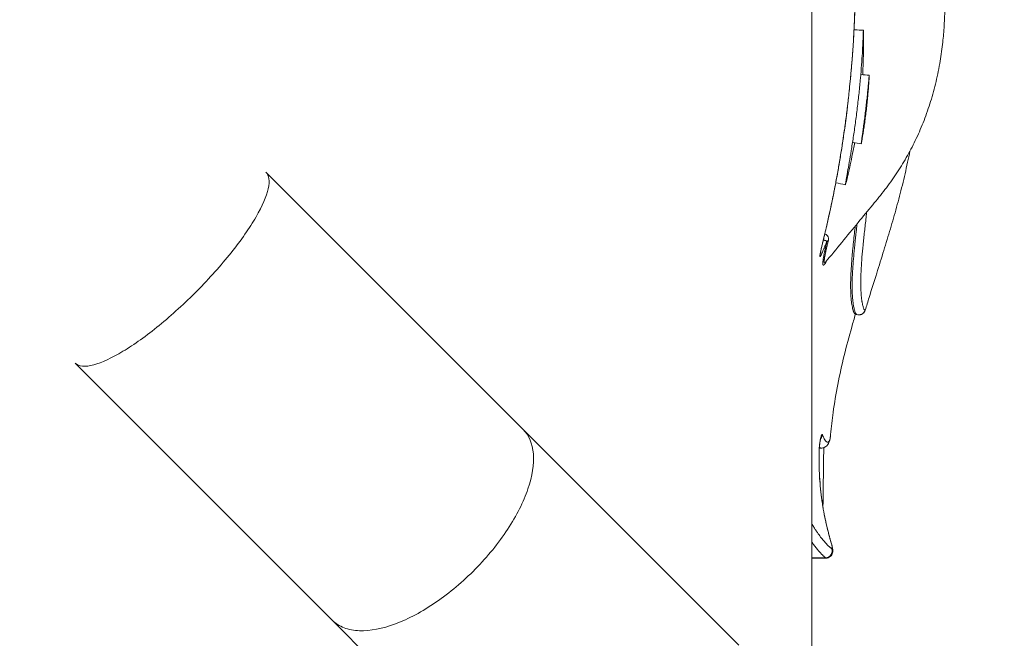
# Model space of a CAD drawing. Units: millimetres. Extents: x 569 to 9049, y -3 to 8577.
# Drawn here: x 3615 to 4212, y 3204 to 3579 of the extents above; entities that cross this region are included whole.
import ezdxf

# ---------------------------------------------------------------- set-up
doc = ezdxf.new("R2010")
doc.units = ezdxf.units.MM
doc.header["$MEASUREMENT"] = 0
doc.layers.add('OA', color=7, linetype='Continuous')
doc.styles.get("Standard").update_dxf_attribs({"font": 'arial.ttf'})
doc.dimstyles.new('MURAT', dxfattribs={"dimtxt": 150, "dimasz": 200, "dimexe": 50, "dimexo": 150, "dimgap": 150, "dimtad": 1, "dimdec": 0, "dimtxsty": 'Standard', "dimcen": 0, "dimclrd": 256, "dimadec": 0, "dimazin": 0, "dimtfac": 1, "dimtdec": 0, "dimtmove": 0, "dimatfit": 3, "dimfxl": 1, "dimarcsym": 0})

# ---------------------------------------------------------------- blocks, each defined once
blk = doc.blocks.new('*D22')
at = {"layer": 'Defpoints', "color": 0, "transparency": 16777216}
for p in [(3765.38, 8237.48), (783.96, 5.44), (3383.82, 5.44)]:
    blk.add_point(p, dxfattribs=at)
at = {"layer": 'OA', "color": 0, "lineweight": -2, "transparency": 16777216}
for p, q in [((903.96, 8237.48), (783.96, 8237.48)), ((903.96, 5.44), (783.96, 5.44))]:
    blk.add_line(p, q, dxfattribs=at)
at = {"layer": 'OA', "lineweight": -2, "transparency": 16777216}
blk.add_line((783.96, 8117.48), (783.96, 125.44), dxfattribs=at)
at = {"layer": 'OA', "transparency": 16777216}
for points in [[(763.96, 8117.48), (803.96, 8117.48), (783.96, 8237.48)], [(763.96, 125.44), (803.96, 125.44), (783.96, 5.44)]]:
    blk.add_solid(points, dxfattribs=at)
at = {"layer": 'OA', "color": 0, "transparency": 16777216, "insert": (667.37, 4121.46), "char_height": 150, "attachment_point": 5, "rotation": 90}
blk.add_mtext('825', dxfattribs=at)
blk = doc.blocks.new('*D23')
at = {"layer": 'Defpoints', "color": 0, "transparency": 16777216}
for p in [(9043.47, 8362.41), (9043.47, 4309.75), (1058.88, 3092.17)]:
    blk.add_point(p, dxfattribs=at)
at = {"layer": 'OA', "color": 0, "lineweight": -2, "transparency": 16777216}
for p, q in [((1058.88, 8242.41), (1058.88, 8362.41)), ((9043.47, 8242.41), (9043.47, 8362.41))]:
    blk.add_line(p, q, dxfattribs=at)
at = {"layer": 'OA', "lineweight": -2, "transparency": 16777216}
blk.add_line((1178.88, 8362.41), (8923.47, 8362.41), dxfattribs=at)
at = {"layer": 'OA', "transparency": 16777216}
for points in [[(1178.88, 8382.41), (1178.88, 8342.41), (1058.88, 8362.41)], [(8923.47, 8382.41), (8923.47, 8342.41), (9043.47, 8362.41)]]:
    blk.add_solid(points, dxfattribs=at)
at = {"layer": 'OA', "color": 0, "transparency": 16777216, "insert": (5051.18, 8478.99), "char_height": 150, "attachment_point": 5}
blk.add_mtext('800', dxfattribs=at)

msp = doc.modelspace()

# ---------------------------------------------------------------- linework, layer by layer
at = {"color": 0, "linetype": 'Continuous', "lineweight": 0}
for p, q in [((4095.31, 4024.28), (4095.31, 3155.77)), ((3764.39, 3486.68), (3920.27, 3330.81)), ((3648.72, 3371.01), (3804.6, 3215.14)), ((3920.27, 3330.81), (4051.07, 3200.01)), ((4100.94, 3319.44), (4099.87, 3319.44)), ((4095.31, 3252.97), (4103.65, 3252.97)), ((4103.92, 3252.79), (4095.31, 3252.79)), ((3804.6, 3215.14), (3935.4, 3084.34))]:
    msp.add_line(p, q, dxfattribs=at)
at = {"color": 0, "linetype": 'Continuous', "lineweight": 0, "extrusion": (0, 0, -1)}
for centre, major_axis, ratio, start_param, end_param in [((4108.15, 3443.15), (-3.91, 0.85), 0.605651, 0.078862, 0.642094), ((4097.9, 3328.01), (-3.79, -1.29), 0.969244, -2.682894, -2.035045)]:
    msp.add_ellipse(centre, major_axis=major_axis, ratio=ratio, start_param=start_param, end_param=end_param, dxfattribs=at)
at = {"color": 0, "linetype": 'Continuous', "lineweight": 0}
for centre, major_axis, ratio, start_param, end_param in [((4095.74, 3316.47), (4, -0.04), 0.309859, -0.118672, 0.000003), ((4102.72, 3262.94), (3.85, 1.09), 0.603505, 0, 0.106), ((4103.66, 3256.93), (2.64, 3), 0.980197, -2.412382, -0.463752)]:
    msp.add_ellipse(centre, major_axis=major_axis, ratio=ratio, start_param=start_param, end_param=end_param, dxfattribs=at)
msp.add_spline([(9041.92, 3608.16), (9041.92, 3999.19), (9041.92, 4366.29), (8584.82, 5645.4), (7541.57, 6067.62), (7318.74, 6075.24), (6316.87, 6679.19), (6070.07, 7105.45), (5175.03, 7904.47), (3887.34, 8237.6), (2442, 7820.27), (1590.4, 6955.59), (1214.26, 5876.09), (1725.18, 5034.35), (1726.57, 4742.81), (1665.97, 4342.33), (1420.84, 4174.53), (1103.1, 4083.58), (1068.19, 3939.75), (1056.39, 3389.68), (1118.84, 2829.44), (1884.7, 1813.24), (1971.19, 727.96), (3254.87, 14.32), (3834.21, 14.32), (4639.81, 14.32), (5283.18, 14.32), (5926.56, 14.32), (6362.07, 14.32), (6728.3, 14.32), (6980.7, 14.32), (7329.17, 10.22), (7559.74, 10.22), (8405.96, 255.66), (9041.92, 1494.17), (9041.92, 1835.22), (9041.92, 2477.66), (9041.92, 2913.88), (9041.92, 3608.16)], degree=3)
for points, knots in [([(4106.75, 3737.12), (4109.09, 3734.76), (4111.44, 3732.39), (4120.82, 3722.92), (4127.86, 3715.81), (4145.63, 3697.9), (4154.71, 3685.1), (4162.49, 3668.22), (4163.79, 3665.1), (4166.23, 3658.61), (4167.36, 3655.24), (4169.42, 3648.31), (4170.34, 3644.75), (4172, 3637.41), (4172.72, 3633.64), (4173.96, 3625.86), (4174.48, 3621.86), (4175.29, 3613.68), (4175.58, 3609.5), (4175.86, 3603.18), (4175.92, 3601.03), (4175.98, 3597.89), (4175.99, 3596.87), (4176, 3595.41), (4176, 3594.96), (4176.01, 3593.14), (4176, 3591.72), (4175.99, 3589.03), (4175.98, 3587.73), (4175.95, 3585.36), (4175.93, 3584.28), (4175.88, 3582.03), (4175.84, 3580.9), (4175.71, 3577.89), (4175.61, 3576), (4175.25, 3570.78), (4174.94, 3567.45), (4174.11, 3560.23), (4173.54, 3556.34), (4172.14, 3548.29), (4171.27, 3544.14), (4169.27, 3536), (4168.15, 3532), (4165.67, 3524.22), (4164.31, 3520.42), (4161.36, 3513.01), (4159.77, 3509.39), (4156.36, 3502.32), (4154.55, 3498.87), (4150.69, 3492.11), (4148.65, 3488.81), (4144.34, 3482.35), (4142.07, 3479.18), (4137.31, 3472.97), (4134.78, 3469.95), (4129.32, 3463.33), (4126.37, 3459.74), (4116.84, 3448.15), (4110.26, 3440.16), (4103.69, 3432.16)], [0, 0, 0, 0, 10, 10, 40.000016, 40.000016, 85.683216, 85.683216, 95.831324, 95.831324, 106.498046, 106.498046, 117.566706, 117.566706, 129.127144, 129.127144, 141.272759, 141.272759, 153.93863, 153.93863, 160.423073, 160.423073, 163.546246, 163.546246, 164.953452, 164.953452, 169.197936, 169.197936, 173.049418, 173.049418, 176.511613, 176.511613, 179.945949, 179.945949, 185.640392, 185.640392, 195.745694, 195.745694, 207.574369, 207.574369, 220.335406, 220.335406, 232.796145, 232.796145, 244.908271, 244.908271, 256.770254, 256.770254, 268.472392, 268.472392, 280.112406, 280.112406, 291.788091, 291.788091, 303.597122, 303.597122, 317.537997, 317.537997, 348.602296, 348.602296, 348.602296, 348.602296]), ([(4118.11, 3536.9), (4118.57, 3541.24), (4118.98, 3545.53), (4119.54, 3551.93), (4119.71, 3554.06), (4119.95, 3557.23), (4120.03, 3558.29), (4120.15, 3559.87), (4120.18, 3560.39), (4120.26, 3561.44), (4120.29, 3561.97), (4120.47, 3564.59), (4120.59, 3566.66), (4120.83, 3570.76), (4120.93, 3572.78), (4121.04, 3575.29), (4121.07, 3575.79), (4121.11, 3576.79), (4121.13, 3577.29), (4121.19, 3578.77), (4121.23, 3579.75), (4121.33, 3582.68), (4121.38, 3584.6), (4121.43, 3586.49)], [0, 0, 0, 0, 0.25, 0.25, 0.375, 0.375, 0.4375, 0.4375, 0.46875, 0.46875, 0.5, 0.5, 0.625, 0.625, 0.75, 0.75, 0.78125, 0.78125, 0.8125, 0.8125, 0.875, 0.875, 1, 1, 1, 1]), ([(4121.43, 3586.43), (4121.37, 3583.81), (4121.28, 3581.12), (4121.07, 3575.62), (4120.94, 3572.8), (4120.63, 3567.08), (4120.45, 3564.17), (4120.04, 3558.3), (4119.82, 3555.32), (4119.32, 3549.33), (4119.05, 3546.31), (4118.56, 3541.16), (4118.34, 3539.03), (4118.12, 3536.9)], [0, 0, 0, 0, 9.047225, 9.047225, 18.173441, 18.173441, 27.296877, 27.296877, 36.432347, 36.432347, 45.575431, 45.575431, 52.00139, 52.00139, 52.00139, 52.00139]), ([(4121.3, 3504.57), (4121.25, 3504.28), (4121.2, 3503.99), (4120.9, 3502.37), (4120.66, 3501.07), (4119.93, 3497.3), (4119.45, 3494.95), (4118.53, 3490.6), (4118.1, 3488.68), (4117.52, 3486.14), (4117.34, 3485.35), (4117, 3483.89), (4116.84, 3483.23), (4116.4, 3481.45), (4116.17, 3480.56), (4115.84, 3479.34), (4115.73, 3479.03), (4115.66, 3479.01), (4115.69, 3479.3), (4115.83, 3480.2), (4115.9, 3480.57), (4116.05, 3481.46), (4116.14, 3481.98), (4116.35, 3483.14), (4116.47, 3483.79), (4116.73, 3485.24), (4116.88, 3486.03), (4117.33, 3488.59), (4117.68, 3490.52), (4118.42, 3494.83), (4118.82, 3497.23), (4119.64, 3502.28), (4120.06, 3504.96), (4120.7, 3509.19), (4120.91, 3510.64), (4121.33, 3513.57), (4121.54, 3515.04), (4122.14, 3519.51), (4122.53, 3522.54), (4123.28, 3528.71), (4123.63, 3531.75), (4124.11, 3536.24), (4124.26, 3537.73), (4124.55, 3540.68), (4124.69, 3542.15), (4125.07, 3546.42), (4125.29, 3549.12), (4125.68, 3554.25), (4125.84, 3556.68), (4126.1, 3561.04), (4126.2, 3563), (4126.32, 3565.6), (4126.36, 3566.4), (4126.42, 3567.87), (4126.44, 3568.53), (4126.48, 3569.71), (4126.5, 3570.23), (4126.53, 3571.14), (4126.55, 3571.52), (4126.58, 3572.44), (4126.59, 3572.75), (4126.61, 3572.75)], [0, 0, 0, 0, 0.0009519, 0.0009519, 0.0054647, 0.0054647, 0.0144903, 0.0144903, 0.0235158, 0.0235158, 0.0280286, 0.0280286, 0.0325414, 0.0325414, 0.041567, 0.041567, 0.0505925, 0.0505925, 0.0596181, 0.0596181, 0.0641309, 0.0641309, 0.0686436, 0.0686436, 0.0731564, 0.0731564, 0.0776692, 0.0776692, 0.0866948, 0.0866948, 0.0957203, 0.0957203, 0.1047459, 0.1047459, 0.1092587, 0.1092587, 0.1137715, 0.1137715, 0.122797, 0.122797, 0.1318226, 0.1318226, 0.1363354, 0.1363354, 0.1408481, 0.1408481, 0.1498737, 0.1498737, 0.1588993, 0.1588993, 0.1679248, 0.1679248, 0.1724376, 0.1724376, 0.1769504, 0.1769504, 0.1814632, 0.1814632, 0.185976, 0.185976, 0.1950015, 0.1950015, 0.1950015, 0.1950015]), ([(4120.93, 3572.91), (4121.16, 3572.9), (4121.38, 3572.9), (4123.27, 3572.84), (4124.94, 3572.8), (4126.61, 3572.75)], [9.324845, 9.324845, 9.324845, 9.324845, 10, 10, 15.000076, 15.000076, 15.000076, 15.000076]), ([(4126.61, 3572.75), (4126.62, 3572.75), (4126.63, 3572.45), (4126.65, 3571.55), (4126.66, 3571.18), (4126.67, 3570.28), (4126.67, 3569.75), (4126.69, 3567.97), (4126.69, 3566.52), (4126.69, 3563.95), (4126.68, 3563.03), (4126.66, 3561.05), (4126.65, 3560.01), (4126.6, 3556.74), (4126.54, 3554.37), (4126.39, 3550.5), (4126.34, 3549.16), (4126.24, 3547.13), (4126.2, 3546.46), (4126.17, 3545.78)], [0.23697317, 0.23697317, 0.23697317, 0.23697317, 0.24599873, 0.24599873, 0.25051151, 0.25051151, 0.25502429, 0.25502429, 0.26404986, 0.26404986, 0.26856264, 0.26856264, 0.27307542, 0.27307542, 0.28210098, 0.28210098, 0.28661376, 0.28661376, 0.28881802, 0.28881802, 0.28881802, 0.28881802]), ([(4130.16, 3545.47), (4130.17, 3545.47), (4130.16, 3545.34), (4130.14, 3544.81), (4130.12, 3544.41), (4130.07, 3543.36), (4130.03, 3542.72), (4129.93, 3541.21), (4129.87, 3540.33), (4129.72, 3538.4), (4129.64, 3537.35), (4129.45, 3535.07), (4129.35, 3533.87), (4129.11, 3531.36), (4128.98, 3530.05), (4128.7, 3527.38), (4128.55, 3526.03), (4128.24, 3523.33), (4128.07, 3521.96), (4127.73, 3519.31), (4127.56, 3518.03), (4127.21, 3515.52), (4127.03, 3514.31), (4126.7, 3512.07), (4126.54, 3511.03), (4126.23, 3509.09), (4126.08, 3508.23), (4125.83, 3506.72), (4125.71, 3506.07), (4125.52, 3505.02), (4125.45, 3504.62), (4125.34, 3504.09), (4125.3, 3503.95), (4125.27, 3503.94), (4125.28, 3504.07), (4125.35, 3504.6), (4125.4, 3505), (4125.54, 3506.03), (4125.63, 3506.67), (4125.85, 3508.19), (4125.97, 3509.05), (4126.24, 3510.96), (4126.38, 3512.02), (4126.69, 3514.27), (4126.85, 3515.46), (4127.18, 3517.96), (4127.35, 3519.27), (4127.69, 3521.91), (4127.85, 3523.26), (4128.18, 3525.99), (4128.33, 3527.34), (4128.63, 3529.98), (4128.77, 3531.3), (4129.04, 3533.82), (4129.16, 3535.02), (4129.38, 3537.28), (4129.49, 3538.35), (4129.67, 3540.28), (4129.75, 3541.15), (4129.88, 3542.68), (4129.94, 3543.33), (4130.04, 3544.38), (4130.08, 3544.78), (4130.13, 3545.33), (4130.15, 3545.47), (4130.16, 3545.47)], [0, 0, 0, 0, 0.0039219, 0.0039219, 0.0078437, 0.0078437, 0.0117656, 0.0117656, 0.0156875, 0.0156875, 0.0196093, 0.0196093, 0.0235312, 0.0235312, 0.027453, 0.027453, 0.0313749, 0.0313749, 0.0352968, 0.0352968, 0.0392186, 0.0392186, 0.0431405, 0.0431405, 0.0470624, 0.0470624, 0.0509842, 0.0509842, 0.0549061, 0.0549061, 0.058828, 0.058828, 0.0627498, 0.0627498, 0.0666717, 0.0666717, 0.0705936, 0.0705936, 0.0745154, 0.0745154, 0.0784373, 0.0784373, 0.0823591, 0.0823591, 0.086281, 0.086281, 0.0902029, 0.0902029, 0.0941247, 0.0941247, 0.0980466, 0.0980466, 0.1019685, 0.1019685, 0.1058903, 0.1058903, 0.1098122, 0.1098122, 0.1137341, 0.1137341, 0.1176559, 0.1176559, 0.1215778, 0.1215778, 0.1254996, 0.1254996, 0.1254996, 0.1254996]), ([(4104.3, 3444.19), (4104.21, 3443.98), (4104.12, 3443.77), (4103.95, 3443.36), (4103.86, 3443.15), (4103.62, 3442.56), (4103.46, 3442.18), (4103, 3441.09), (4102.72, 3440.43), (4102.2, 3439.22), (4101.97, 3438.68), (4101.55, 3437.72), (4101.36, 3437.31), (4101.02, 3436.6), (4100.88, 3436.31), (4100.7, 3435.97), (4100.64, 3435.87), (4100.54, 3435.71), (4100.49, 3435.64), (4100.38, 3435.5), (4100.32, 3435.47), (4100.25, 3435.55), (4100.24, 3435.65), (4100.24, 3435.87), (4100.25, 3435.91), (4100.26, 3436.02), (4100.27, 3436.18), (4100.3, 3436.38), (4100.37, 3436.83), (4100.44, 3437.2), (4100.69, 3438.48), (4100.93, 3439.59), (4101.32, 3441.29), (4101.4, 3441.64), (4101.57, 3442.38), (4101.66, 3442.77), (4101.85, 3443.57), (4101.95, 3443.99), (4102.07, 3444.53), (4102.1, 3444.64), (4102.15, 3444.87), (4102.23, 3445.2), (4102.31, 3445.54), (4102.58, 3446.7), (4102.81, 3447.68), (4103.3, 3449.74), (4103.55, 3450.83), (4104.08, 3453.1), (4104.36, 3454.29), (4104.92, 3456.78), (4105.22, 3458.07), (4105.82, 3460.77), (4106.13, 3462.17), (4106.53, 3463.99), (4106.61, 3464.36), (4106.77, 3465.1), (4106.85, 3465.47), (4107.09, 3466.59), (4107.25, 3467.35), (4107.74, 3469.66), (4108.07, 3471.23), (4108.72, 3474.46), (4109.05, 3476.11), (4110.04, 3481.18), (4110.69, 3484.71), (4111.51, 3489.32), (4111.67, 3490.26), (4111.91, 3491.67), (4112, 3492.14), (4112.16, 3493.09), (4112.24, 3493.57), (4112.64, 3495.95), (4112.95, 3497.88), (4113.57, 3501.78), (4113.87, 3503.74), (4114.47, 3507.72), (4114.76, 3509.73), (4115.33, 3513.78), (4115.61, 3515.83), (4116.15, 3519.96), (4116.41, 3522.05), (4116.74, 3524.69), (4116.8, 3525.22), (4116.93, 3526.28), (4117.12, 3527.86), (4117.42, 3530.51), (4117.72, 3533.17), (4117.92, 3535.04), (4118, 3535.84), (4118.06, 3536.37), (4118.09, 3536.64), (4118.11, 3536.9)], [0, 0, 0, 0, 0.007813, 0.007813, 0.015625, 0.015625, 0.03125, 0.03125, 0.0625, 0.0625, 0.09375, 0.09375, 0.125, 0.125, 0.15625, 0.15625, 0.171875, 0.171875, 0.1875, 0.1875, 0.21875, 0.21875, 0.25, 0.25, 0.257813, 0.257813, 0.265625, 0.28125, 0.28125, 0.3125, 0.3125, 0.375, 0.375, 0.390625, 0.390625, 0.40625, 0.40625, 0.421875, 0.421875, 0.425781, 0.425781, 0.429688, 0.4375, 0.4375, 0.46875, 0.46875, 0.5, 0.5, 0.53125, 0.53125, 0.5625, 0.5625, 0.59375, 0.59375, 0.601563, 0.601563, 0.609375, 0.609375, 0.625, 0.625, 0.65625, 0.65625, 0.6875, 0.6875, 0.75, 0.75, 0.765625, 0.765625, 0.773438, 0.773438, 0.78125, 0.78125, 0.8125, 0.8125, 0.84375, 0.84375, 0.875, 0.875, 0.90625, 0.90625, 0.9375, 0.9375, 0.945313, 0.945313, 0.953125, 0.96875, 0.984375, 0.992188, 0.996094, 0.996094, 1, 1, 1, 1]), ([(4118.12, 3536.9), (4117.77, 3533.58), (4117.4, 3530.27), (4116.65, 3523.87), (4116.26, 3520.77), (4115.46, 3514.73), (4115.06, 3511.77), (4114.21, 3505.94), (4113.77, 3503.06), (4112.88, 3497.4), (4112.42, 3494.62), (4111.49, 3489.18), (4111.02, 3486.51), (4110.06, 3481.33), (4109.58, 3478.81), (4108.62, 3473.95), (4108.15, 3471.6), (4107.2, 3467.08), (4106.74, 3464.91), (4105.83, 3460.77), (4105.39, 3458.8), (4104.54, 3455.08), (4104.14, 3453.33), (4103.38, 3450.07), (4103.02, 3448.56), (4102.37, 3445.78), (4102.07, 3444.51), (4101.54, 3442.24), (4101.31, 3441.23), (4100.91, 3439.48), (4100.75, 3438.74), (4100.52, 3437.57), (4100.44, 3437.12), (4100.38, 3436.75), (4100.38, 3436.67), (4100.38, 3436.67)], [0, 0, 0, 0, 10.008811, 10.008811, 19.457577, 19.457577, 28.674223, 28.674223, 37.901727, 37.901727, 47.14936, 47.14936, 56.418322, 56.418322, 65.697974, 65.697974, 74.938936, 74.938936, 84.205351, 84.205351, 93.462362, 93.462362, 102.674436, 102.674436, 111.83699, 111.83699, 120.945291, 120.945291, 129.970699, 129.970699, 138.892284, 138.892284, 147.502563, 147.502563, 151.49863, 151.49863, 151.49863, 151.49863]), ([(4154.8, 3499.43), (4154.35, 3497.16), (4153.88, 3494.9), (4152.4, 3488.01), (4151.34, 3483.41), (4149.11, 3474.32), (4147.93, 3469.83), (4145.51, 3461.01), (4144.27, 3456.69), (4141.68, 3447.97), (4140.34, 3443.58), (4137.55, 3434.57), (4136.09, 3429.96), (4133.11, 3420.46), (4131.58, 3415.58), (4129.3, 3408.19), (4128.52, 3405.63), (4127.76, 3403.09)], [91.292216, 91.292216, 91.292216, 91.292216, 98.496701, 98.496701, 113.353088, 113.353088, 128.235217, 128.235217, 142.953139, 142.953139, 158.286042, 158.286042, 174.826911, 174.826911, 192.699413, 192.699413, 202.209993, 202.209993, 202.209993, 202.209993]), ([(3764.39, 3486.68), (3766.35, 3484.72), (3766.83, 3481.32), (3764.77, 3472.01), (3762.26, 3466.19), (3754.53, 3452.88), (3749.39, 3445.51), (3737.15, 3430.17), (3730.16, 3422.34), (3715.22, 3407.26), (3707.41, 3400.14), (3691.99, 3387.56), (3684.53, 3382.22), (3670.94, 3374.01), (3664.93, 3371.23), (3657.4, 3369.22), (3655.1, 3368.95), (3651.29, 3369.32), (3649.79, 3369.95), (3648.72, 3371.01)], [0, 0, 0, 0, 31.849254, 31.849254, 63.698929, 63.698929, 95.549139, 95.549139, 127.399756, 127.399756, 159.250524, 159.250524, 191.101145, 191.101145, 222.951363, 222.951363, 240.313469, 240.313469, 257.675567, 257.675567, 257.675567, 257.675567]), ([(4128.6, 3462.45), (4128.57, 3462.16), (4128.53, 3461.87), (4128.46, 3461.2), (4128.41, 3460.82), (4128.33, 3460.06), (4128.11, 3458.18), (4127.91, 3456.34), (4127.58, 3453.44), (4127.42, 3452.02), (4127.12, 3449.23), (4126.97, 3447.85), (4126.76, 3445.84), (4126.69, 3445.17), (4126.55, 3443.85), (4126.49, 3443.2), (4126.17, 3439.96), (4125.95, 3437.49), (4125.57, 3432.79), (4125.41, 3430.55), (4125.24, 3427.37), (4125.19, 3426.34), (4125.13, 3424.84), (4125.11, 3424.35), (4125.08, 3423.38), (4125.07, 3422.91), (4125.02, 3420.57), (4125.01, 3418.83), (4125.05, 3416.82), (4125.06, 3416.42), (4125.09, 3415.65), (4125.1, 3415.27), (4125.15, 3414.16), (4125.19, 3413.46), (4125.29, 3412.11), (4125.34, 3411.48), (4125.46, 3410.27), (4125.53, 3409.7), (4125.64, 3408.89), (4125.68, 3408.63), (4125.76, 3408.13), (4125.8, 3407.89), (4125.92, 3407.19), (4126.01, 3406.76), (4126.28, 3405.58), (4126.47, 3404.93), (4126.84, 3403.9), (4127.03, 3403.53), (4127.24, 3403.23), (4127.28, 3403.18), (4127.36, 3403.1), (4127.4, 3403.06), (4127.51, 3402.99), (4127.58, 3402.99), (4127.64, 3403)], [0.2284604, 0.2284604, 0.2284604, 0.2284604, 0.234375, 0.234375, 0.2421875, 0.2421875, 0.25, 0.28125, 0.28125, 0.3125, 0.3125, 0.34375, 0.34375, 0.359375, 0.359375, 0.375, 0.375, 0.4375, 0.4375, 0.5, 0.5, 0.53125, 0.53125, 0.546875, 0.546875, 0.5625, 0.5625, 0.625, 0.625, 0.640625, 0.640625, 0.65625, 0.65625, 0.6875, 0.6875, 0.71875, 0.71875, 0.75, 0.75, 0.765625, 0.765625, 0.78125, 0.78125, 0.8125, 0.8125, 0.875, 0.875, 0.9375, 0.9375, 0.953125, 0.953125, 0.96875, 0.96875, 0.9999812, 0.9999812, 0.9999812, 0.9999812]), ([(4121.6, 3400.71), (4121.59, 3400.71), (4121.57, 3400.72), (4121.54, 3400.73), (4121.5, 3400.75), (4121.47, 3400.78), (4121.44, 3400.8), (4121.39, 3400.84), (4121.33, 3400.9), (4121.26, 3401), (4121.18, 3401.11), (4121.07, 3401.28), (4120.93, 3401.53), (4120.76, 3401.91), (4120.59, 3402.35), (4120.36, 3403.03), (4120.08, 3404.05), (4119.76, 3405.54), (4119.47, 3407.29), (4119.18, 3409.71), (4118.94, 3412.98), (4118.83, 3417.37), (4118.9, 3422.43), (4119.17, 3428.14), (4119.58, 3433.82), (4120.07, 3439.25), (4120.58, 3444.25), (4121.12, 3449.2), (4121.5, 3452.52), (4121.67, 3454.03)], [0.2283442, 0.2283442, 0.2283442, 0.2283442, 0.23303, 0.2378498, 0.2425514, 0.2471348, 0.2516, 0.2559471, 0.2654465, 0.2749563, 0.2844776, 0.2940114, 0.3130466, 0.3320825, 0.3511257, 0.3701819, 0.4082201, 0.446261, 0.4843379, 0.5224807, 0.5826547, 0.6431066, 0.7039298, 0.7652155, 0.8270547, 0.8693493, 0.9120079, 0.9550569, 0.9895173, 0.9895173, 0.9895173, 0.9895173]), ([(4122.55, 3400.4), (4122.5, 3400.42), (4122.46, 3400.44), (4122.37, 3400.5), (4122.33, 3400.54), (4122.25, 3400.63), (4122.2, 3400.68), (4121.99, 3400.98), (4121.8, 3401.34), (4121.42, 3402.3), (4121.23, 3402.89), (4120.87, 3404.33), (4120.69, 3405.17), (4120.5, 3406.38), (4120.46, 3406.63), (4120.39, 3407.14), (4120.35, 3407.4), (4120.25, 3408.22), (4120.19, 3408.79), (4120.07, 3409.99), (4120.02, 3410.62), (4119.96, 3411.61), (4119.94, 3411.95), (4119.9, 3412.63), (4119.88, 3412.99), (4119.81, 3414.78), (4119.78, 3416.33), (4119.79, 3418.82), (4119.8, 3419.68), (4119.82, 3421.01), (4119.84, 3421.46), (4119.86, 3422.37), (4119.88, 3422.84), (4119.93, 3424.25), (4119.98, 3425.22), (4120.06, 3426.71), (4120.08, 3427.21), (4120.14, 3428.23), (4120.18, 3428.75), (4120.35, 3431.37), (4120.52, 3433.56), (4120.83, 3437), (4120.93, 3438.17), (4121.11, 3439.96), (4121.17, 3440.57), (4121.29, 3441.79), (4121.35, 3442.41), (4121.68, 3445.52), (4121.96, 3448.1), (4122.42, 3452.1), (4122.57, 3453.46), (4122.75, 3455.02), (4122.78, 3455.21), (4122.8, 3455.4)], [0.0111824, 0.0111824, 0.0111824, 0.0111824, 0.03125, 0.03125, 0.046875, 0.046875, 0.0625, 0.0625, 0.125, 0.125, 0.1875, 0.1875, 0.25, 0.25, 0.265625, 0.265625, 0.28125, 0.28125, 0.3125, 0.3125, 0.34375, 0.34375, 0.359375, 0.359375, 0.375, 0.375, 0.4375, 0.4375, 0.46875, 0.46875, 0.484375, 0.484375, 0.5, 0.5, 0.53125, 0.53125, 0.546875, 0.546875, 0.5625, 0.5625, 0.625, 0.625, 0.65625, 0.65625, 0.671875, 0.671875, 0.6875, 0.6875, 0.75, 0.75, 0.78125, 0.78125, 0.7854871, 0.7854871, 0.7854871, 0.7854871]), ([(4104.29, 3432.89), (4104.25, 3432.82), (4104.21, 3432.74), (4104.04, 3432.43), (4103.92, 3432.21), (4103.55, 3431.58), (4103.33, 3431.23), (4103.08, 3430.89), (4103.04, 3430.83), (4102.94, 3430.71), (4102.9, 3430.65), (4102.76, 3430.51), (4102.68, 3430.43), (4102.46, 3430.27), (4102.34, 3430.25), (4102.21, 3430.35), (4102.17, 3430.41), (4102.13, 3430.5), (4102.12, 3430.52), (4102.11, 3430.57), (4102.1, 3430.59), (4102.08, 3430.67), (4102.07, 3430.72), (4102.03, 3431.02), (4102.03, 3431.35), (4102.06, 3431.94), (4102.07, 3432.16), (4102.11, 3432.51), (4102.12, 3432.63), (4102.15, 3432.89), (4102.16, 3433.02), (4102.25, 3433.69), (4102.34, 3434.28), (4102.47, 3435.08), (4102.5, 3435.24), (4102.56, 3435.57), (4102.65, 3436.08), (4102.81, 3436.95), (4102.95, 3437.68), (4103.05, 3438.24), (4103.09, 3438.43), (4103.17, 3438.81), (4103.21, 3439), (4103.4, 3439.98), (4103.57, 3440.79), (4103.92, 3442.45), (4104.1, 3443.31), (4104.3, 3444.19)], [0.6360473, 0.6360473, 0.6360473, 0.6360473, 0.640625, 0.640625, 0.65625, 0.65625, 0.6875, 0.6875, 0.6953125, 0.6953125, 0.703125, 0.703125, 0.71875, 0.71875, 0.75, 0.75, 0.765625, 0.765625, 0.7695313, 0.7695313, 0.7734375, 0.7734375, 0.78125, 0.78125, 0.8125, 0.8125, 0.828125, 0.828125, 0.8359375, 0.8359375, 0.84375, 0.84375, 0.875, 0.875, 0.8828125, 0.8828125, 0.890625, 0.90625, 0.921875, 0.921875, 0.9296875, 0.9296875, 0.9375, 0.9375, 0.96875, 0.96875, 1, 1, 1, 1]), ([(4104.3, 3444.19), (4104.31, 3444.28), (4104.32, 3444.36), (4104.32, 3444.49), (4104.32, 3444.56), (4104.3, 3444.64), (4104.3, 3444.67), (4104.28, 3444.72), (4104.27, 3444.74), (4104.25, 3444.81), (4104.22, 3444.85), (4104.15, 3444.96), (4104.09, 3445.03), (4103.96, 3445.13), (4103.89, 3445.17), (4103.77, 3445.23), (4103.73, 3445.24), (4103.65, 3445.27), (4103.6, 3445.29), (4103.47, 3445.32), (4103.38, 3445.34), (4103.1, 3445.39), (4102.9, 3445.41), (4102.55, 3445.41), (4102.42, 3445.41), (4102.28, 3445.41)], [0, 0, 0, 0, 0.03125, 0.03125, 0.0625, 0.0625, 0.078125, 0.078125, 0.09375, 0.09375, 0.125, 0.125, 0.1875, 0.1875, 0.25, 0.25, 0.28125, 0.28125, 0.3125, 0.3125, 0.375, 0.375, 0.5, 0.5, 0.5762706, 0.5762706, 0.5762706, 0.5762706]), ([(4105.17, 3444.58), (4104.95, 3443.69), (4104.75, 3442.83), (4104.46, 3441.57), (4104.37, 3441.16), (4104.23, 3440.55), (4104.18, 3440.35), (4104.1, 3439.95), (4104.05, 3439.76), (4103.84, 3438.79), (4103.69, 3438.04), (4103.51, 3437.16), (4103.47, 3436.94), (4103.42, 3436.71), (4103.41, 3436.63), (4103.4, 3436.6), (4103.39, 3436.58), (4103.39, 3436.57), (4103.37, 3436.47), (4103.36, 3436.39), (4103.27, 3435.97), (4103.21, 3435.65), (4103.1, 3435.03), (4103.05, 3434.74), (4103, 3434.39), (4102.99, 3434.32), (4102.97, 3434.18), (4102.96, 3434.12), (4102.93, 3433.92), (4102.92, 3433.79), (4102.87, 3433.43), (4102.85, 3433.21), (4102.82, 3432.81), (4102.82, 3432.63), (4102.82, 3432.31), (4102.83, 3432.18), (4102.86, 3432.01), (4102.87, 3431.96), (4102.9, 3431.88), (4102.92, 3431.84), (4103.01, 3431.69), (4103.12, 3431.67), (4103.33, 3431.79), (4103.41, 3431.86), (4103.55, 3431.99), (4103.59, 3432.05), (4103.66, 3432.12), (4103.67, 3432.14), (4103.69, 3432.16)], [0, 0, 0, 0, 0.0625, 0.0625, 0.09375, 0.09375, 0.109375, 0.109375, 0.125, 0.125, 0.1875, 0.1875, 0.203125, 0.2070312, 0.2089844, 0.2099609, 0.2099609, 0.2109375, 0.2109375, 0.21875, 0.21875, 0.25, 0.25, 0.28125, 0.28125, 0.2890625, 0.2890625, 0.296875, 0.296875, 0.3125, 0.3125, 0.34375, 0.34375, 0.375, 0.375, 0.40625, 0.40625, 0.421875, 0.421875, 0.4375, 0.4375, 0.5, 0.5, 0.53125, 0.53125, 0.546875, 0.546875, 0.5515252, 0.5515252, 0.5515252, 0.5515252]), ([(4103.21, 3449.35), (4103.22, 3449.34), (4103.24, 3449.33), (4103.55, 3449.18), (4103.82, 3449.02), (4104.19, 3448.74), (4104.31, 3448.64), (4104.48, 3448.48), (4104.53, 3448.43), (4104.63, 3448.31), (4104.69, 3448.26), (4104.83, 3448.08), (4104.92, 3447.96), (4105.08, 3447.7), (4105.15, 3447.56), (4105.27, 3447.27), (4105.32, 3447.12), (4105.38, 3446.87), (4105.4, 3446.79), (4105.43, 3446.62), (4105.44, 3446.53), (4105.46, 3446.26), (4105.45, 3446.07), (4105.43, 3445.78), (4105.41, 3445.68), (4105.38, 3445.47), (4105.36, 3445.36), (4105.33, 3445.25)], [0.3673319, 0.3673319, 0.3673319, 0.3673319, 0.375, 0.375, 0.5, 0.5, 0.5625, 0.5625, 0.59375, 0.59375, 0.625, 0.625, 0.6875, 0.6875, 0.75, 0.75, 0.8125, 0.8125, 0.84375, 0.84375, 0.875, 0.875, 0.9375, 0.9375, 0.96875, 0.96875, 1, 1, 1, 1]), ([(4105.17, 3444.58), (4105.05, 3444.56), (4104.94, 3444.53), (4104.79, 3444.49), (4104.75, 3444.48), (4104.66, 3444.45), (4104.62, 3444.43), (4104.51, 3444.38), (4104.45, 3444.35), (4104.36, 3444.27), (4104.32, 3444.23), (4104.3, 3444.19)], [0, 0, 0, 0, 0.25, 0.25, 0.375, 0.375, 0.5, 0.5, 0.75, 0.75, 1, 1, 1, 1]), ([(4123.86, 3400.21), (4123.96, 3400.21), (4124.07, 3400.21), (4124.43, 3400.24), (4124.69, 3400.29), (4125.19, 3400.44), (4125.44, 3400.54), (4125.9, 3400.78), (4126.12, 3400.92), (4126.53, 3401.25), (4126.72, 3401.43), (4127.05, 3401.83), (4127.2, 3402.05), (4127.45, 3402.51), (4127.56, 3402.75), (4127.64, 3403)], [0.2007921, 0.2007921, 0.2007921, 0.2007921, 0.25, 0.25, 0.375, 0.375, 0.5, 0.5, 0.625, 0.625, 0.75, 0.75, 0.875, 0.875, 0.9999957, 0.9999957, 0.9999957, 0.9999957]), ([(4127.75, 3403.08), (4127.63, 3402.65), (4127.42, 3402.24), (4126.93, 3401.56), (4126.64, 3401.28), (4126.11, 3400.87), (4125.87, 3400.73), (4125.48, 3400.54), (4125.33, 3400.48), (4125.03, 3400.38), (4124.9, 3400.35), (4124.61, 3400.28), (4124.49, 3400.26), (4124.39, 3400.25)], [0.004067, 0.004067, 0.004067, 0.004067, 1.424579, 1.424579, 2.783261, 2.783261, 3.985957, 3.985957, 5.110133, 5.110133, 6.664845, 6.664845, 9.553813, 9.553813, 9.553813, 9.553813]), ([(4121.81, 3400.64), (4121.03, 3397.99), (4120.26, 3395.35), (4117.9, 3386.98), (4116.38, 3381.29), (4113.54, 3369.75), (4112.23, 3363.88), (4109.98, 3352.4), (4109.03, 3346.78), (4107.64, 3336.68), (4107.14, 3332.25), (4106.74, 3327.64)], [0.066631, 0.066631, 0.066631, 0.066631, 10.000373, 10.000373, 31.590928, 31.590928, 53.707452, 53.707452, 74.908189, 74.908189, 91.039524, 91.039524, 91.039524, 91.039524]), ([(3920.27, 3330.81), (3923.88, 3327.19), (3926.01, 3322.14), (3927.03, 3309.76), (3925.91, 3302.54), (3920.55, 3286.85), (3916.36, 3278.54), (3905.43, 3261.88), (3898.79, 3253.71), (3883.91, 3238.56), (3875.81, 3231.74), (3859.19, 3220.36), (3850.84, 3215.92), (3834.96, 3210), (3827.59, 3208.58), (3817.72, 3208.9), (3814.55, 3209.5), (3808.97, 3211.63), (3806.57, 3213.17), (3804.6, 3215.14)], [0, 0, 0, 0, 31.849304, 31.849304, 63.699012, 63.699012, 95.54923, 95.54923, 127.399834, 127.399834, 159.250581, 159.250581, 191.101194, 191.101194, 222.951431, 222.951431, 240.313556, 240.313556, 257.675675, 257.675675, 257.675675, 257.675675]), ([(4099.71, 3316.28), (4099.71, 3316.66), (4099.72, 3317.04), (4099.75, 3317.82), (4099.77, 3318.21), (4099.8, 3318.8), (4099.81, 3319), (4099.84, 3319.4), (4099.85, 3319.59), (4099.9, 3320.18), (4099.94, 3320.57), (4100, 3321.14), (4100.02, 3321.33), (4100.05, 3321.62), (4100.06, 3321.71), (4100.08, 3321.9), (4100.1, 3321.99), (4100.15, 3322.45), (4100.2, 3322.81), (4100.31, 3323.49), (4100.36, 3323.82), (4100.45, 3324.3), (4100.48, 3324.45), (4100.54, 3324.75), (4100.57, 3324.9), (4100.66, 3325.32), (4100.72, 3325.58), (4100.84, 3326.07), (4100.9, 3326.29), (4100.98, 3326.54), (4100.99, 3326.59), (4101.03, 3326.69), (4101.04, 3326.73), (4101.09, 3326.87), (4101.11, 3326.95), (4101.2, 3327.19), (4101.26, 3327.32), (4101.34, 3327.48), (4101.37, 3327.53), (4101.41, 3327.59), (4101.42, 3327.61), (4101.45, 3327.65), (4101.46, 3327.67), (4101.53, 3327.74), (4101.57, 3327.78), (4101.67, 3327.8), (4101.71, 3327.78), (4101.77, 3327.72), (4101.78, 3327.7), (4101.82, 3327.63), (4101.84, 3327.59), (4101.85, 3327.55)], [0, 0, 0, 0, 0.0625, 0.0625, 0.125, 0.125, 0.15625, 0.15625, 0.1875, 0.1875, 0.25, 0.25, 0.28125, 0.28125, 0.296875, 0.296875, 0.3125, 0.3125, 0.375, 0.375, 0.4375, 0.4375, 0.46875, 0.46875, 0.5, 0.5, 0.5625, 0.5625, 0.625, 0.625, 0.640625, 0.640625, 0.65625, 0.65625, 0.6875, 0.6875, 0.75, 0.75, 0.78125, 0.78125, 0.796875, 0.796875, 0.8125, 0.8125, 0.875, 0.875, 0.9375, 0.9375, 0.96875, 0.96875, 1, 1, 1, 1]), ([(4100.97, 3326.15), (4100.97, 3326.15), (4100.96, 3326.13), (4100.93, 3326.06), (4100.9, 3325.96), (4100.81, 3325.66), (4100.74, 3325.42), (4100.58, 3324.75), (4100.49, 3324.29), (4100.29, 3323.18), (4100.19, 3322.5), (4100, 3321.01), (4099.92, 3320.17), (4099.8, 3318.51), (4099.76, 3317.67), (4099.74, 3316.72), (4099.74, 3316.58), (4099.74, 3316.43)], [5.426703, 5.426703, 5.426703, 5.426703, 5.956757, 5.956757, 6.997778, 6.997778, 8.486462, 8.486462, 10.480825, 10.480825, 12.788241, 12.788241, 15.305818, 15.305818, 17.786616, 17.786616, 18.251919, 18.251919, 18.251919, 18.251919]), ([(4106.74, 3327.64), (4106.66, 3326.73), (4106.55, 3325.9), (4106.18, 3324.09), (4105.92, 3323.15), (4104.9, 3321.36), (4104.18, 3320.44), (4102.32, 3319.6), (4101.62, 3319.44), (4100.95, 3319.44)], [0, 0, 0, 0, 10.002791, 10.002791, 23.150579, 23.150579, 33.907012, 33.907012, 39.067687, 39.067687, 39.067687, 39.067687]), ([(4101.85, 3327.55), (4102.09, 3326.87), (4102.33, 3326.28), (4102.8, 3325.24), (4103.04, 3324.8), (4103.51, 3324.06), (4103.74, 3323.77), (4104.19, 3323.33), (4104.41, 3323.18), (4104.84, 3323.05), (4105.04, 3323.05), (4105.33, 3323.18), (4105.42, 3323.24), (4105.53, 3323.35), (4105.56, 3323.37), (4105.6, 3323.42), (4105.66, 3323.49), (4105.73, 3323.57), (4105.93, 3323.88), (4106.08, 3324.21), (4106.34, 3325.02), (4106.46, 3325.5), (4106.62, 3326.54), (4106.69, 3327.06), (4106.74, 3327.64)], [0, 0, 0, 0, 0.0625, 0.0625, 0.125, 0.125, 0.1875, 0.1875, 0.25, 0.25, 0.3125, 0.3125, 0.34375, 0.34375, 0.3515625, 0.3515625, 0.359375, 0.375, 0.375, 0.4375, 0.4375, 0.5, 0.5, 0.5522855, 0.5522855, 0.5522855, 0.5522855]), ([(4100.95, 3319.44), (4100.85, 3319.44), (4100.75, 3319.46), (4100.44, 3319.57), (4100.22, 3319.73), (4099.97, 3319.98), (4099.94, 3320.01), (4099.92, 3320.04)], [0.71988501, 0.71988501, 0.71988501, 0.71988501, 0.75, 0.75, 0.8125, 0.8125, 0.81936473, 0.81936473, 0.81936473, 0.81936473]), ([(4102.59, 3319.73), (4102.58, 3319.04), (4102.56, 3318.35), (4102.49, 3314.05), (4102.44, 3310.5), (4102.35, 3303.39), (4102.31, 3299.84), (4102.23, 3292.93), (4102.19, 3289.57), (4102.12, 3285.42), (4102.11, 3284.58), (4102.09, 3283.75)], [30.651823, 30.651823, 30.651823, 30.651823, 32.901376, 32.901376, 44.650524, 44.650524, 56.764753, 56.764753, 68.743742, 68.743742, 71.765403, 71.765403, 71.765403, 71.765403]), ([(4106.47, 3264.27), (4106.35, 3264.71), (4106.22, 3265.16), (4105.97, 3266.06), (4105.85, 3266.52), (4105.48, 3267.91), (4105.23, 3268.85), (4104.75, 3270.78), (4104.51, 3271.77), (4104.03, 3273.8), (4103.8, 3274.83), (4103.52, 3276.15), (4103.46, 3276.42), (4103.35, 3276.96), (4103.29, 3277.23), (4103.13, 3278.04), (4103.02, 3278.58), (4102.86, 3279.4), (4102.8, 3279.68), (4102.7, 3280.23), (4102.65, 3280.5), (4102.49, 3281.33), (4102.39, 3281.89), (4102.1, 3283.55), (4101.92, 3284.67), (4101.57, 3286.92), (4101.41, 3288.05), (4101.11, 3290.32), (4100.97, 3291.46), (4100.78, 3293.18), (4100.71, 3293.75), (4100.62, 3294.62), (4100.6, 3294.91), (4100.54, 3295.48), (4100.51, 3295.77), (4100.27, 3298.36), (4100.11, 3300.64), (4099.92, 3304.03), (4099.87, 3305.16), (4099.79, 3307.4), (4099.76, 3308.52), (4099.71, 3310.76), (4099.7, 3311.87), (4099.7, 3313.53), (4099.7, 3314.08), (4099.7, 3315.18), (4099.7, 3315.73), (4099.71, 3316.28)], [0, 0, 0, 0, 0.03125, 0.03125, 0.0625, 0.0625, 0.125, 0.125, 0.1875, 0.1875, 0.25, 0.25, 0.265625, 0.265625, 0.28125, 0.28125, 0.3125, 0.3125, 0.328125, 0.328125, 0.34375, 0.34375, 0.375, 0.375, 0.4375, 0.4375, 0.5, 0.5, 0.5625, 0.5625, 0.59375, 0.59375, 0.609375, 0.609375, 0.625, 0.625, 0.75, 0.75, 0.8125, 0.8125, 0.875, 0.875, 0.9375, 0.9375, 0.96875, 0.96875, 1, 1, 1, 1]), ([(4099.74, 3316.43), (4099.71, 3314.19), (4099.72, 3311.91), (4099.81, 3307.18), (4099.9, 3304.72), (4100.19, 3299.72), (4100.39, 3297.16), (4100.89, 3292.23), (4101.18, 3289.85), (4101.83, 3285.27), (4102.2, 3283.06), (4102.97, 3278.86), (4103.37, 3276.87), (4104.21, 3273.09), (4104.63, 3271.3), (4105.49, 3267.91), (4105.93, 3266.29), (4106.43, 3264.51), (4106.5, 3264.27), (4106.56, 3264.03)], [0, 0, 0, 0, 7.065527, 7.065527, 14.544396, 14.544396, 22.234335, 22.234335, 29.403119, 29.403119, 36.198961, 36.198961, 42.576491, 42.576491, 48.664627, 48.664627, 54.633298, 54.633298, 55.564036, 55.564036, 55.564036, 55.564036]), ([(4095.31, 3273.78), (4095.76, 3272.97), (4096.2, 3272.2), (4096.82, 3271.17), (4097, 3270.89), (4097.34, 3270.34), (4097.51, 3270.07), (4098.03, 3269.28), (4098.37, 3268.77), (4099.37, 3267.3), (4100.03, 3266.41), (4101.3, 3264.75), (4101.92, 3263.99), (4102.83, 3262.93), (4103.12, 3262.6), (4103.71, 3261.95), (4103.99, 3261.64), (4104.55, 3261.05), (4104.83, 3260.76), (4105.37, 3260.23), (4105.63, 3259.97), (4106.01, 3259.63), (4106.13, 3259.52), (4106.38, 3259.3), (4106.5, 3259.19), (4106.74, 3258.98), (4106.86, 3258.87), (4107.01, 3258.74), (4107.04, 3258.72), (4107.1, 3258.67), (4107.13, 3258.64), (4107.19, 3258.59), (4107.22, 3258.56), (4107.28, 3258.51), (4107.31, 3258.49), (4107.34, 3258.46)], [0.5846158, 0.5846158, 0.5846158, 0.5846158, 0.625, 0.625, 0.640625, 0.640625, 0.65625, 0.65625, 0.6875, 0.6875, 0.75, 0.75, 0.8125, 0.8125, 0.84375, 0.84375, 0.875, 0.875, 0.90625, 0.90625, 0.9375, 0.9375, 0.953125, 0.953125, 0.96875, 0.96875, 0.984375, 0.984375, 0.9882812, 0.9882812, 0.9921875, 0.9921875, 0.9960937, 0.9960937, 1, 1, 1, 1]), ([(4103.65, 3252.97), (4103.62, 3252.99), (4103.6, 3253.01), (4103.55, 3253.06), (4103.52, 3253.08), (4103.45, 3253.15), (4103.4, 3253.19), (4103.3, 3253.28), (4103.24, 3253.33), (4103.14, 3253.42), (4103.09, 3253.46), (4102.94, 3253.6), (4102.83, 3253.69), (4102.63, 3253.88), (4102.52, 3253.97), (4102.31, 3254.17), (4102.21, 3254.26), (4101.99, 3254.47), (4101.88, 3254.58), (4101.55, 3254.91), (4101.33, 3255.14), (4100.87, 3255.62), (4100.63, 3255.88), (4100.15, 3256.4), (4099.91, 3256.68), (4099.17, 3257.52), (4098.66, 3258.13), (4097.63, 3259.43), (4097.09, 3260.12), (4096.14, 3261.43), (4095.73, 3262.01), (4095.31, 3262.64)], [0, 0, 0, 0, 0.0039063, 0.0039063, 0.0078125, 0.0078125, 0.015625, 0.015625, 0.0234375, 0.0234375, 0.03125, 0.03125, 0.046875, 0.046875, 0.0625, 0.0625, 0.078125, 0.078125, 0.09375, 0.09375, 0.125, 0.125, 0.15625, 0.15625, 0.1875, 0.1875, 0.25, 0.25, 0.3125, 0.3125, 0.3595299, 0.3595299, 0.3595299, 0.3595299]), ([(4106.56, 3264.03), (4106.84, 3263.06), (4107.09, 3262.16), (4107.52, 3260.54), (4107.7, 3259.83), (4107.99, 3258.47), (4108.11, 3257.88), (4108.08, 3256.71), (4108.04, 3256.32), (4107.82, 3255.5), (4107.64, 3255.08), (4107.15, 3254.32), (4106.84, 3253.97), (4106.12, 3253.4), (4105.7, 3253.17), (4104.83, 3252.87), (4104.37, 3252.79), (4103.92, 3252.79)], [0, 0, 0, 0, 3.806351, 3.806351, 7.632944, 7.632944, 11.842941, 11.842941, 13.467184, 13.467184, 14.97845, 14.97845, 16.438861, 16.438861, 17.8874, 17.8874, 19.329295, 19.329295, 19.329295, 19.329295]), ([(4107.34, 3258.46), (4107.36, 3258.44), (4107.39, 3258.42), (4107.44, 3258.38), (4107.46, 3258.37), (4107.52, 3258.34), (4107.56, 3258.32), (4107.66, 3258.32), (4107.71, 3258.36), (4107.75, 3258.49), (4107.76, 3258.54), (4107.77, 3258.64), (4107.77, 3258.67), (4107.77, 3258.75), (4107.77, 3258.79), (4107.76, 3259), (4107.74, 3259.22), (4107.65, 3259.72), (4107.59, 3260.02), (4107.5, 3260.43), (4107.48, 3260.52), (4107.43, 3260.69), (4107.41, 3260.78), (4107.34, 3261.06), (4107.29, 3261.26), (4107.14, 3261.87), (4107.02, 3262.3), (4106.76, 3263.24), (4106.62, 3263.74), (4106.47, 3264.27)], [0, 0, 0, 0, 0.03125, 0.03125, 0.0625, 0.0625, 0.125, 0.125, 0.25, 0.25, 0.3125, 0.3125, 0.34375, 0.34375, 0.375, 0.375, 0.5, 0.5, 0.625, 0.625, 0.65625, 0.65625, 0.6875, 0.6875, 0.75, 0.75, 0.875, 0.875, 1, 1, 1, 1]), ([(4103.92, 3252.79), (4103.92, 3252.79), (4103.92, 3252.79), (4103.88, 3252.79), (4103.84, 3252.81), (4103.77, 3252.85), (4103.75, 3252.87), (4103.7, 3252.91), (4103.68, 3252.94), (4103.65, 3252.97)], [0.8737128, 0.8737128, 0.8737128, 0.8737128, 0.875, 0.875, 0.9375, 0.9375, 0.96875, 0.96875, 1, 1, 1, 1])]:
    msp.add_open_spline(points, degree=3, knots=knots, dxfattribs=at)
for points in [[(4125.17, 3545.86), (4126.84, 3545.73), (4128.5, 3545.6), (4130.16, 3545.47)], [(4125.29, 3503.94), (4123.64, 3504.2), (4121.99, 3504.46), (4120.35, 3504.72)], [(4115.7, 3479.02), (4113.75, 3479.42), (4111.8, 3479.82), (4109.85, 3480.22)], [(4105.33, 3445.25), (4105.28, 3445.03), (4105.22, 3444.8), (4105.17, 3444.58)], [(4122.54, 3400.41), (4122.22, 3400.51), (4121.91, 3400.61), (4121.6, 3400.71)], [(4121.98, 3400.59), (4121.92, 3400.6), (4121.87, 3400.62), (4121.81, 3400.63)], [(4122.11, 3400.55), (4122.01, 3400.57), (4121.91, 3400.6), (4121.81, 3400.62)], [(4123.86, 3400.21), (4123.38, 3400.2), (4122.93, 3400.28), (4122.55, 3400.41)]]:
    msp.add_open_spline(points, degree=3, dxfattribs=at)

# ---------------------------------------------------------------- dimensions: what is measured, and where the dimension line sits
at = {"layer": 'OA'}
dim = msp.add_linear_dim(base=(9043.47, 8362.41), p1=(1058.88, 3092.17), p2=(9043.47, 4309.75), text='800', dimstyle='MURAT', override={"dimasz": 120, "dimexe": 0, "dimexo": 0, "dimgap": 40, "dimtad": 2, "dimfxl": 120, "dimfxlon": 1}, dxfattribs=at)
dim.commit()
dim.dimension.update_dxf_attribs({"geometry": '*D23', "text_midpoint": (5051.18, 8478.99)})
dim = msp.add_linear_dim(base=(783.96, 5.44), p1=(3765.38, 8237.48), p2=(3383.82, 5.44), angle=90, text='825', dimstyle='MURAT', override={"dimasz": 120, "dimexe": 0, "dimexo": 0, "dimgap": 40, "dimtad": 2, "dimfxl": 120, "dimfxlon": 1}, dxfattribs=at)
dim.commit()
dim.dimension.update_dxf_attribs({"geometry": '*D22', "text_midpoint": (667.37, 4121.46)})

doc.saveas('drawing.dxf')
